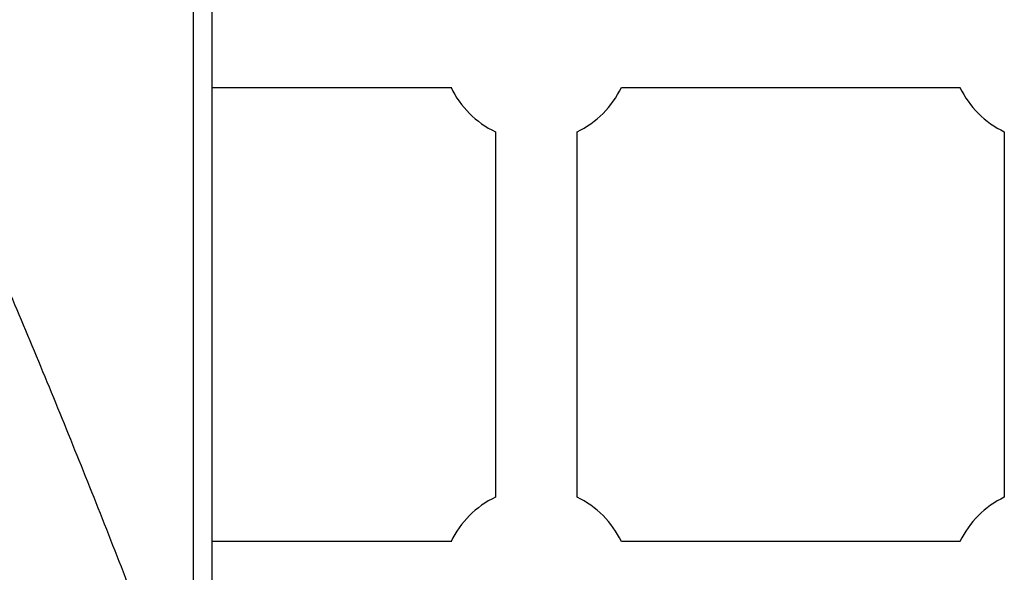
# Model space of a CAD drawing. Units: millimetres. Extents: x -4238 to 5874, y -2253 to 2596.
# Drawn here: x -1171 to -978, y 329 to 438 of the extents above; entities that cross this region are included whole.
import ezdxf

# ---------------------------------------------------------------- set-up
doc = ezdxf.new("R2010")
doc.units = ezdxf.units.MM

msp = doc.modelspace()

# ---------------------------------------------------------------- linework, layer by layer
at = {"color": 7, "linetype": 'Continuous', "lineweight": 25}
for p, q in [((-1136.72, 293.04), (-1136.72, 512.92)), ((-1133.04, 282.98), (-1133.04, 512.93)), ((-1133.04, 424.31), (-1086.13, 424.31)), ((-1052.91, 424.31), (-986.56, 424.31)), ((-1077.59, 415.63), (-1077.59, 343.99)), ((-1061.59, 343.99), (-1061.59, 415.63)), ((-977.93, 415.63), (-977.93, 343.99)), ((-1086.13, 335.31), (-1133.04, 335.31)), ((-986.56, 335.31), (-1052.91, 335.31))]:
    msp.add_line(p, q, dxfattribs=at)
for centre, start, end in [((-1069.59, 432.31), 205.622, 244.378), ((-1069.59, 432.31), 295.622, 334.378), ((-969.93, 432.31), 205.622, 244.378), ((-1069.59, 327.31), 115.622, 154.378), ((-1069.59, 327.31), 25.622, 64.378), ((-969.93, 327.31), 115.622, 154.378)]:
    msp.add_arc(centre, 18.5, start, end, dxfattribs=at)
for points, knots in [([(-1111.71, 221.77), (-1113.24, 226.33), (-1116.79, 236.97), (-1122.47, 253.42), (-1128.73, 271.15), (-1135.07, 288.66), (-1141.48, 305.94), (-1147.97, 322.98), (-1154.53, 339.79), (-1161.16, 356.36), (-1167.86, 372.7), (-1174.64, 388.77), (-1179.84, 400.88), (-1182.8, 407.55), (-1183.46, 409.03)], [0, 0, 0, 0, 0.068033, 0.158571, 0.249125, 0.339695, 0.430282, 0.520886, 0.611509, 0.70215, 0.79281, 0.883489, 0.974189, 1, 1, 1, 1]), ([(-1235.5, 407.8), (-1233.87, 404.2), (-1229.99, 395.67), (-1223.93, 381.89), (-1217.33, 366.52), (-1210.79, 350.89), (-1204.31, 335.02), (-1197.89, 318.89), (-1191.53, 302.52), (-1185.24, 285.91), (-1179.01, 269.05), (-1172.85, 251.96), (-1166.76, 234.63), (-1161.58, 219.58), (-1158.46, 210.22), (-1157.32, 206.8)], [0, 0, 0, 0, 0.059146, 0.140328, 0.22153, 0.30275, 0.383989, 0.465246, 0.54652, 0.627811, 0.709119, 0.790443, 0.871783, 0.953137, 1, 1, 1, 1])]:
    msp.add_open_spline(points, degree=3, knots=knots, dxfattribs=at)

doc.saveas('drawing.dxf')
